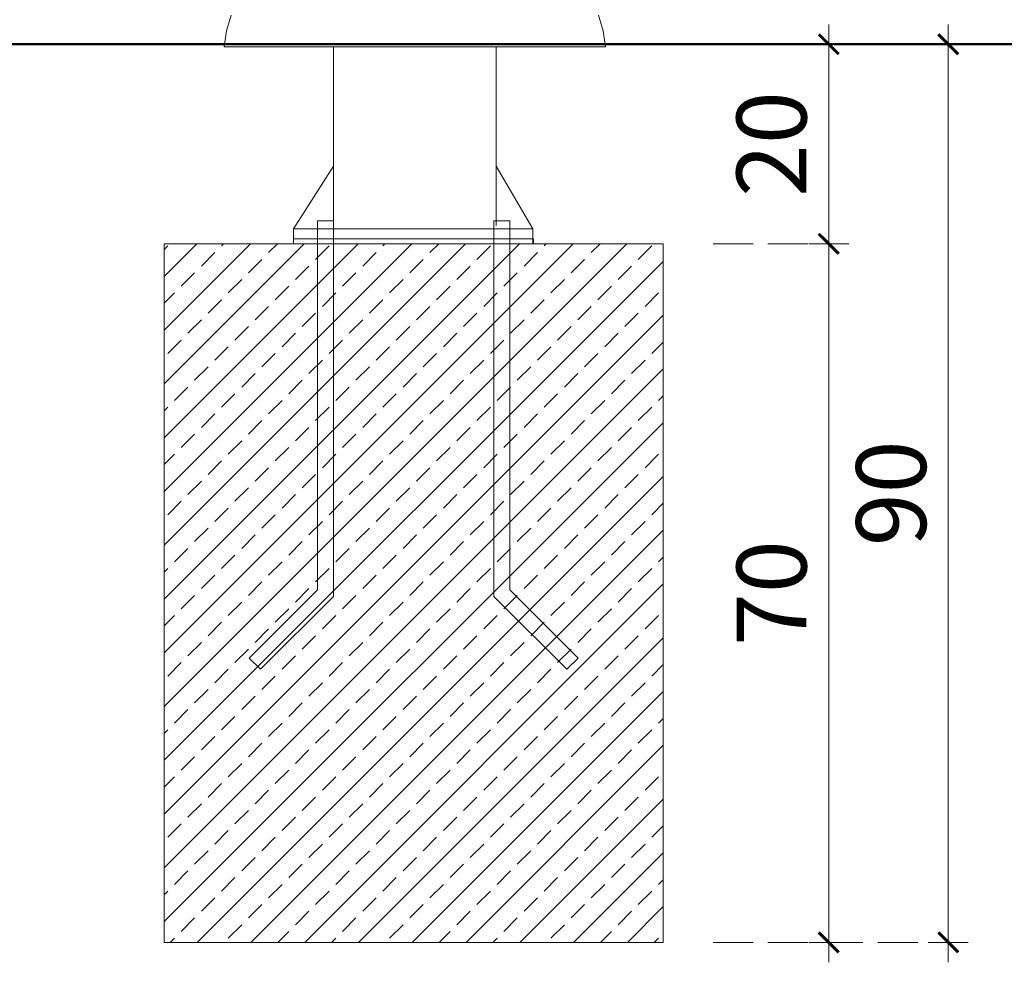
# Model space of a CAD drawing. Units: millimetres. Extents: x 1609 to 3734, y 1197 to 1857.
# Drawn here: x 2807 to 2906, y 1210 to 1304 of the extents above; entities that cross this region are included whole.
import ezdxf

# ---------------------------------------------------------------- set-up
doc = ezdxf.new("R2010")
doc.units = ezdxf.units.MM
doc.linetypes.add('JIS_02_4.0', pattern=[5.5, 4, -1.5])
for name, color, linetype, lineweight in [('0-03 wymiary', 6, 'Continuous', 5), ('1-03 sc zelbet', 3, 'Continuous', 50), ('ProfileEdges_Nr_Pióra__7', 7, 'Continuous', 18)]:
    doc.layers.add(name, color=color, linetype=linetype, lineweight=lineweight)
doc.styles.add('1-25', font='arial-narrow_[pl.allfont.net].ttf', dxfattribs={"height": 7})

# ---------------------------------------------------------------- blocks, each defined once
blk = doc.blocks.new('BG dim mark')
for p, q in [((0, -10), (0, 10)), ((10, 0), (-10, 0))]:
    blk.add_line(p, q)
at = {"color": 0, "linetype": 'ByBlock', "const_width": 1.5}
blk.add_lwpolyline([(5, 5), (-5, -5)], dxfattribs=at)

msp = doc.modelspace()

# ---------------------------------------------------------------- linework, layer by layer
at = {"layer": '0-03 wymiary', "color": 8, "linetype": 'JIS_02_4.0'}
for q in [(2890.132, 1301.515), (2902.109, 1301.515)]:
    msp.add_line((2876.543, 1301.515), q, dxfattribs=at)
at = {"layer": '1-03 sc zelbet'}
msp.add_lwpolyline([(1609.279, 1301.515), (3069.727, 1301.515)], dxfattribs=at)
at = {"layer": 'ProfileEdges_Nr_Pióra__7'}
for p, q in [((2888.132, 1281.715), (2888.132, 1301.315)), ((2900.109, 1211.715), (2900.109, 1301.315)), ((2836.9, 1283.815), (2838.5, 1283.815)), ((2836.9, 1246.846), (2836.9, 1283.815)), ((2838.5, 1283.815), (2838.5, 1246.183)), ((2856.186, 1283.815), (2854.586, 1283.815)), ((2854.586, 1283.815), (2854.586, 1246.183)), ((2856.186, 1246.846), (2856.186, 1283.815)), ((2821.543, 1281.515), (2871.543, 1281.515)), ((2821.543, 1211.515), (2821.543, 1281.515)), ((2858.543, 1281.515), (2834.543, 1281.515)), ((2858.543, 1282.015), (2858.543, 1281.515)), ((2871.543, 1281.515), (2871.543, 1211.515)), ((2888.132, 1211.715), (2888.132, 1281.315)), ((2830.064, 1240.009), (2836.9, 1246.846)), ((2838.5, 1246.183), (2831.195, 1238.878)), ((2854.586, 1246.183), (2861.892, 1238.878)), ((2863.023, 1240.009), (2856.186, 1246.846)), ((2831.195, 1238.878), (2830.064, 1240.009)), ((2861.892, 1238.878), (2863.023, 1240.009)), ((2861.892, 1238.878), (2863.023, 1240.009)), ((2871.543, 1211.515), (2821.543, 1211.515))]:
    msp.add_line(p, q, dxfattribs=at)
at = {"layer": 'ProfileEdges_Nr_Pióra__7', "linetype": 'Continuous'}
for p, q in [((2821.543, 1278.252), (2824.806, 1281.515)), ((2821.543, 1272.864), (2830.194, 1281.515)), ((2821.543, 1267.476), (2835.582, 1281.515)), ((2821.543, 1262.088), (2840.971, 1281.515)), ((2821.543, 1256.699), (2846.359, 1281.515)), ((2821.543, 1251.311), (2851.747, 1281.515)), ((2821.543, 1245.923), (2857.135, 1281.515)), ((2821.543, 1240.535), (2862.523, 1281.515)), ((2821.543, 1235.147), (2867.911, 1281.515)), ((2827.295, 1281.309), (2827.5, 1281.515)), ((2832.009, 1280.636), (2832.888, 1281.515)), ((2843.459, 1281.309), (2843.665, 1281.515)), ((2848.174, 1280.636), (2849.053, 1281.515)), ((2859.624, 1281.309), (2859.829, 1281.515)), ((2864.338, 1280.636), (2865.217, 1281.515)), ((2821.543, 1280.946), (2821.906, 1281.309)), ((2825.274, 1279.289), (2826.621, 1280.636)), ((2836.724, 1279.962), (2838.071, 1281.309)), ((2841.438, 1279.289), (2842.786, 1280.636)), ((2852.888, 1279.962), (2854.235, 1281.309)), ((2857.603, 1279.289), (2858.95, 1280.636)), ((2869.053, 1279.962), (2870.4, 1281.309)), ((2821.543, 1229.759), (2871.543, 1279.759)), ((2829.989, 1278.615), (2831.336, 1279.962)), ((2846.153, 1278.615), (2847.5, 1279.962)), ((2862.318, 1278.615), (2863.665, 1279.962)), ((2823.253, 1277.268), (2824.601, 1278.615)), ((2834.703, 1277.942), (2836.05, 1279.289)), ((2839.418, 1277.268), (2840.765, 1278.615)), ((2850.868, 1277.942), (2852.215, 1279.289)), ((2855.582, 1277.268), (2856.929, 1278.615)), ((2867.032, 1277.942), (2868.379, 1279.289)), ((2827.968, 1276.595), (2829.315, 1277.942)), ((2844.133, 1276.595), (2845.48, 1277.942)), ((2860.297, 1276.595), (2861.644, 1277.942)), ((2821.543, 1275.558), (2822.58, 1276.595)), ((2832.683, 1275.921), (2834.03, 1277.268)), ((2837.397, 1275.248), (2838.744, 1276.595)), ((2848.847, 1275.921), (2850.194, 1277.268)), ((2853.562, 1275.248), (2854.909, 1276.595)), ((2865.012, 1275.921), (2866.359, 1277.268)), ((2869.726, 1275.248), (2871.073, 1276.595)), ((2825.948, 1274.574), (2827.295, 1275.921)), ((2842.112, 1274.574), (2843.459, 1275.921)), ((2858.276, 1274.574), (2859.624, 1275.921)), ((2830.662, 1273.901), (2832.009, 1275.248)), ((2846.827, 1273.901), (2848.174, 1275.248)), ((2862.991, 1273.901), (2864.338, 1275.248)), ((2821.543, 1224.37), (2871.543, 1274.37)), ((2823.927, 1272.554), (2825.274, 1273.901)), ((2835.377, 1273.227), (2836.724, 1274.574)), ((2840.091, 1272.554), (2841.438, 1273.901)), ((2851.541, 1273.227), (2852.888, 1274.574)), ((2856.256, 1272.554), (2857.603, 1273.901)), ((2867.706, 1273.227), (2869.053, 1274.574)), ((2828.642, 1271.88), (2829.989, 1273.227)), ((2844.806, 1271.88), (2846.153, 1273.227)), ((2860.971, 1271.88), (2862.318, 1273.227)), ((2821.906, 1270.533), (2823.253, 1271.88)), ((2833.356, 1271.206), (2834.703, 1272.554)), ((2838.071, 1270.533), (2839.418, 1271.88)), ((2849.521, 1271.206), (2850.868, 1272.554)), ((2854.235, 1270.533), (2855.582, 1271.88)), ((2865.685, 1271.206), (2867.032, 1272.554)), ((2870.4, 1270.533), (2871.543, 1271.676)), ((2826.621, 1269.859), (2827.968, 1271.206)), ((2842.786, 1269.859), (2844.133, 1271.206)), ((2858.95, 1269.859), (2860.297, 1271.206)), ((2831.336, 1269.186), (2832.683, 1270.533)), ((2836.05, 1268.512), (2837.397, 1269.859)), ((2847.5, 1269.186), (2848.847, 1270.533)), ((2852.215, 1268.512), (2853.562, 1269.859)), ((2863.665, 1269.186), (2865.012, 1270.533)), ((2868.379, 1268.512), (2869.726, 1269.859)), ((2821.543, 1218.982), (2871.543, 1268.982)), ((2824.601, 1267.839), (2825.948, 1269.186)), ((2840.765, 1267.839), (2842.112, 1269.186)), ((2856.929, 1267.839), (2858.276, 1269.186)), ((2829.315, 1267.165), (2830.662, 1268.512)), ((2834.03, 1266.492), (2835.377, 1267.839)), ((2845.48, 1267.165), (2846.827, 1268.512)), ((2850.194, 1266.492), (2851.541, 1267.839)), ((2861.644, 1267.165), (2862.991, 1268.512)), ((2866.359, 1266.492), (2867.706, 1267.839)), ((2822.58, 1265.818), (2823.927, 1267.165)), ((2838.744, 1265.818), (2840.091, 1267.165)), ((2854.909, 1265.818), (2856.256, 1267.165)), ((2827.295, 1265.145), (2828.642, 1266.492)), ((2832.009, 1264.471), (2833.356, 1265.818)), ((2843.459, 1265.145), (2844.806, 1266.492)), ((2848.174, 1264.471), (2849.521, 1265.818)), ((2859.624, 1265.145), (2860.971, 1266.492)), ((2864.338, 1264.471), (2865.685, 1265.818)), ((2871.073, 1265.818), (2871.543, 1266.288)), ((2821.543, 1264.782), (2821.906, 1265.145)), ((2836.724, 1263.798), (2838.071, 1265.145)), ((2852.888, 1263.798), (2854.235, 1265.145)), ((2869.053, 1263.798), (2870.4, 1265.145)), ((2825.274, 1263.124), (2826.621, 1264.471)), ((2829.989, 1262.451), (2831.336, 1263.798)), ((2841.438, 1263.124), (2842.786, 1264.471)), ((2846.153, 1262.451), (2847.5, 1263.798)), ((2857.603, 1263.124), (2858.95, 1264.471)), ((2862.318, 1262.451), (2863.665, 1263.798)), ((2821.543, 1213.594), (2871.543, 1263.594)), ((2834.703, 1261.777), (2836.05, 1263.124)), ((2850.868, 1261.777), (2852.215, 1263.124)), ((2867.032, 1261.777), (2868.379, 1263.124)), ((2823.253, 1261.104), (2824.601, 1262.451)), ((2827.968, 1260.43), (2829.315, 1261.777)), ((2839.418, 1261.104), (2840.765, 1262.451)), ((2844.133, 1260.43), (2845.48, 1261.777)), ((2855.582, 1261.104), (2856.929, 1262.451)), ((2860.297, 1260.43), (2861.644, 1261.777)), ((2832.683, 1259.757), (2834.03, 1261.104)), ((2848.847, 1259.757), (2850.194, 1261.104)), ((2865.012, 1259.757), (2866.359, 1261.104)), ((2821.543, 1259.393), (2822.58, 1260.43)), ((2837.397, 1259.083), (2838.744, 1260.43)), ((2853.562, 1259.083), (2854.909, 1260.43)), ((2869.726, 1259.083), (2871.073, 1260.43)), ((2825.948, 1258.41), (2827.295, 1259.757)), ((2830.662, 1257.736), (2832.009, 1259.083)), ((2842.112, 1258.41), (2843.459, 1259.757)), ((2846.827, 1257.736), (2848.174, 1259.083)), ((2858.276, 1258.41), (2859.624, 1259.757)), ((2862.991, 1257.736), (2864.338, 1259.083)), ((2824.852, 1211.515), (2871.543, 1258.206)), ((2835.377, 1257.063), (2836.724, 1258.41)), ((2851.541, 1257.063), (2852.888, 1258.41)), ((2867.706, 1257.063), (2869.053, 1258.41)), ((2823.927, 1256.389), (2825.274, 1257.736)), ((2828.642, 1255.716), (2829.989, 1257.063)), ((2840.091, 1256.389), (2841.438, 1257.736)), ((2844.806, 1255.716), (2846.153, 1257.063)), ((2856.256, 1256.389), (2857.603, 1257.736)), ((2860.971, 1255.716), (2862.318, 1257.063)), ((2833.356, 1255.042), (2834.703, 1256.389)), ((2849.521, 1255.042), (2850.868, 1256.389)), ((2865.685, 1255.042), (2867.032, 1256.389)), ((2821.906, 1254.368), (2823.253, 1255.716)), ((2826.621, 1253.695), (2827.968, 1255.042)), ((2838.071, 1254.368), (2839.418, 1255.716)), ((2842.786, 1253.695), (2844.133, 1255.042)), ((2854.235, 1254.368), (2855.582, 1255.716)), ((2858.95, 1253.695), (2860.297, 1255.042)), ((2870.4, 1254.368), (2871.543, 1255.512)), ((2831.336, 1253.021), (2832.683, 1254.368)), ((2847.5, 1253.021), (2848.847, 1254.368)), ((2863.665, 1253.021), (2865.012, 1254.368)), ((2824.601, 1251.674), (2825.948, 1253.021)), ((2836.05, 1252.348), (2837.397, 1253.695)), ((2840.765, 1251.674), (2842.112, 1253.021)), ((2852.215, 1252.348), (2853.562, 1253.695)), ((2856.929, 1251.674), (2858.276, 1253.021)), ((2868.379, 1252.348), (2869.726, 1253.695)), ((2829.315, 1251.001), (2830.662, 1252.348)), ((2830.24, 1211.515), (2871.543, 1252.818)), ((2845.48, 1251.001), (2846.827, 1252.348)), ((2861.644, 1251.001), (2862.991, 1252.348)), ((2822.58, 1249.654), (2823.927, 1251.001)), ((2834.03, 1250.327), (2835.377, 1251.674)), ((2838.744, 1249.654), (2840.091, 1251.001)), ((2850.194, 1250.327), (2851.541, 1251.674)), ((2854.909, 1249.654), (2856.256, 1251.001)), ((2866.359, 1250.327), (2867.706, 1251.674)), ((2827.295, 1248.98), (2828.642, 1250.327)), ((2843.459, 1248.98), (2844.806, 1250.327)), ((2859.624, 1248.98), (2860.971, 1250.327)), ((2871.073, 1249.654), (2871.543, 1250.124)), ((2821.543, 1248.617), (2821.906, 1248.98)), ((2832.009, 1248.307), (2833.356, 1249.654)), ((2836.724, 1247.633), (2838.071, 1248.98)), ((2848.174, 1248.307), (2849.521, 1249.654)), ((2852.888, 1247.633), (2854.235, 1248.98)), ((2864.338, 1248.307), (2865.685, 1249.654)), ((2869.053, 1247.633), (2870.4, 1248.98)), ((2825.274, 1246.96), (2826.621, 1248.307)), ((2841.438, 1246.96), (2842.786, 1248.307)), ((2857.603, 1246.96), (2858.95, 1248.307)), ((2829.989, 1246.286), (2831.336, 1247.633)), ((2834.703, 1245.613), (2836.05, 1246.96)), ((2835.628, 1211.515), (2871.543, 1247.43)), ((2846.153, 1246.286), (2847.5, 1247.633)), ((2850.868, 1245.613), (2852.215, 1246.96)), ((2862.318, 1246.286), (2863.665, 1247.633)), ((2867.032, 1245.613), (2868.379, 1246.96)), ((2823.253, 1244.939), (2824.601, 1246.286)), ((2839.418, 1244.939), (2840.765, 1246.286)), ((2855.582, 1244.939), (2856.929, 1246.286)), ((2827.968, 1244.266), (2829.315, 1245.613)), ((2844.133, 1244.266), (2845.48, 1245.613)), ((2860.297, 1244.266), (2861.644, 1245.613)), ((2821.543, 1243.229), (2822.58, 1244.266)), ((2832.683, 1243.592), (2834.03, 1244.939)), ((2837.397, 1242.919), (2838.744, 1244.266)), ((2848.847, 1243.592), (2850.194, 1244.939)), ((2853.562, 1242.919), (2854.909, 1244.266)), ((2865.012, 1243.592), (2866.359, 1244.939)), ((2869.726, 1242.919), (2871.073, 1244.266)), ((2825.948, 1242.245), (2827.295, 1243.592)), ((2842.112, 1242.245), (2843.459, 1243.592)), ((2858.276, 1242.245), (2859.624, 1243.592)), ((2830.662, 1241.572), (2832.009, 1242.919)), ((2835.377, 1240.898), (2836.724, 1242.245)), ((2841.017, 1211.515), (2871.543, 1242.042)), ((2846.827, 1241.572), (2848.174, 1242.919)), ((2851.541, 1240.898), (2852.888, 1242.245)), ((2862.991, 1241.572), (2864.338, 1242.919)), ((2867.706, 1240.898), (2869.053, 1242.245)), ((2823.927, 1240.225), (2825.274, 1241.572)), ((2840.091, 1240.225), (2841.438, 1241.572)), ((2856.256, 1240.225), (2857.603, 1241.572)), ((2828.642, 1239.551), (2829.989, 1240.898)), ((2833.356, 1238.878), (2834.703, 1240.225)), ((2844.806, 1239.551), (2846.153, 1240.898)), ((2849.521, 1238.878), (2850.868, 1240.225)), ((2860.971, 1239.551), (2862.318, 1240.898)), ((2865.685, 1238.878), (2867.032, 1240.225)), ((2821.906, 1238.204), (2823.253, 1239.551)), ((2838.071, 1238.204), (2839.418, 1239.551)), ((2854.235, 1238.204), (2855.582, 1239.551)), ((2870.4, 1238.204), (2871.543, 1239.347)), ((2826.621, 1237.531), (2827.968, 1238.878)), ((2831.336, 1236.857), (2832.683, 1238.204)), ((2842.786, 1237.531), (2844.133, 1238.878)), ((2847.5, 1236.857), (2848.847, 1238.204)), ((2858.95, 1237.531), (2860.297, 1238.878)), ((2863.665, 1236.857), (2865.012, 1238.204)), ((2836.05, 1236.183), (2837.397, 1237.531)), ((2852.215, 1236.183), (2853.562, 1237.531)), ((2868.379, 1236.183), (2869.726, 1237.531)), ((2824.601, 1235.51), (2825.948, 1236.857)), ((2829.315, 1234.836), (2830.662, 1236.183)), ((2840.765, 1235.51), (2842.112, 1236.857)), ((2845.48, 1234.836), (2846.827, 1236.183)), ((2846.405, 1211.515), (2871.543, 1236.653)), ((2856.929, 1235.51), (2858.276, 1236.857)), ((2861.644, 1234.836), (2862.991, 1236.183)), ((2834.03, 1234.163), (2835.377, 1235.51)), ((2850.194, 1234.163), (2851.541, 1235.51)), ((2866.359, 1234.163), (2867.706, 1235.51)), ((2822.58, 1233.489), (2823.927, 1234.836)), ((2827.295, 1232.816), (2828.642, 1234.163)), ((2838.744, 1233.489), (2840.091, 1234.836)), ((2843.459, 1232.816), (2844.806, 1234.163)), ((2854.909, 1233.489), (2856.256, 1234.836)), ((2859.624, 1232.816), (2860.971, 1234.163)), ((2832.009, 1232.142), (2833.356, 1233.489)), ((2848.174, 1232.142), (2849.521, 1233.489)), ((2864.338, 1232.142), (2865.685, 1233.489)), ((2871.073, 1233.489), (2871.543, 1233.959)), ((2821.543, 1232.453), (2821.906, 1232.816)), ((2836.724, 1231.469), (2838.071, 1232.816)), ((2852.888, 1231.469), (2854.235, 1232.816)), ((2869.053, 1231.469), (2870.4, 1232.816)), ((2825.274, 1230.795), (2826.621, 1232.142)), ((2829.989, 1230.122), (2831.336, 1231.469)), ((2841.438, 1230.795), (2842.786, 1232.142)), ((2846.153, 1230.122), (2847.5, 1231.469)), ((2851.793, 1211.515), (2871.543, 1231.265)), ((2857.603, 1230.795), (2858.95, 1232.142)), ((2862.318, 1230.122), (2863.665, 1231.469)), ((2834.703, 1229.448), (2836.05, 1230.795)), ((2850.868, 1229.448), (2852.215, 1230.795)), ((2867.032, 1229.448), (2868.379, 1230.795)), ((2823.253, 1228.775), (2824.601, 1230.122)), ((2827.968, 1228.101), (2829.315, 1229.448)), ((2839.418, 1228.775), (2840.765, 1230.122)), ((2844.133, 1228.101), (2845.48, 1229.448)), ((2855.582, 1228.775), (2856.929, 1230.122)), ((2860.297, 1228.101), (2861.644, 1229.448)), ((2832.683, 1227.428), (2834.03, 1228.775)), ((2848.847, 1227.428), (2850.194, 1228.775)), ((2865.012, 1227.428), (2866.359, 1228.775)), ((2821.543, 1227.065), (2822.58, 1228.101)), ((2825.948, 1226.081), (2827.295, 1227.428)), ((2837.397, 1226.754), (2838.744, 1228.101)), ((2842.112, 1226.081), (2843.459, 1227.428)), ((2853.562, 1226.754), (2854.909, 1228.101)), ((2858.276, 1226.081), (2859.624, 1227.428)), ((2869.726, 1226.754), (2871.073, 1228.101)), ((2830.662, 1225.407), (2832.009, 1226.754)), ((2846.827, 1225.407), (2848.174, 1226.754)), ((2862.991, 1225.407), (2864.338, 1226.754)), ((2823.927, 1224.06), (2825.274, 1225.407)), ((2835.377, 1224.734), (2836.724, 1226.081)), ((2840.091, 1224.06), (2841.438, 1225.407)), ((2851.541, 1224.734), (2852.888, 1226.081)), ((2856.256, 1224.06), (2857.603, 1225.407)), ((2857.181, 1211.515), (2871.543, 1225.877)), ((2867.706, 1224.734), (2869.053, 1226.081)), ((2828.642, 1223.387), (2829.989, 1224.734)), ((2844.806, 1223.387), (2846.153, 1224.734)), ((2860.971, 1223.387), (2862.318, 1224.734)), ((2821.906, 1222.04), (2823.253, 1223.387)), ((2833.356, 1222.713), (2834.703, 1224.06)), ((2838.071, 1222.04), (2839.418, 1223.387)), ((2849.521, 1222.713), (2850.868, 1224.06)), ((2854.235, 1222.04), (2855.582, 1223.387)), ((2865.685, 1222.713), (2867.032, 1224.06)), ((2826.621, 1221.366), (2827.968, 1222.713)), ((2842.786, 1221.366), (2844.133, 1222.713)), ((2858.95, 1221.366), (2860.297, 1222.713)), ((2870.4, 1222.04), (2871.543, 1223.183)), ((2831.336, 1220.693), (2832.683, 1222.04)), ((2836.05, 1220.019), (2837.397, 1221.366)), ((2847.5, 1220.693), (2848.847, 1222.04)), ((2852.215, 1220.019), (2853.562, 1221.366)), ((2863.665, 1220.693), (2865.012, 1222.04)), ((2868.379, 1220.019), (2869.726, 1221.366)), ((2824.601, 1219.345), (2825.948, 1220.693)), ((2840.765, 1219.345), (2842.112, 1220.693)), ((2856.929, 1219.345), (2858.276, 1220.693)), ((2862.569, 1211.515), (2871.543, 1220.489)), ((2829.315, 1218.672), (2830.662, 1220.019)), ((2834.03, 1217.998), (2835.377, 1219.345)), ((2845.48, 1218.672), (2846.827, 1220.019)), ((2850.194, 1217.998), (2851.541, 1219.345)), ((2861.644, 1218.672), (2862.991, 1220.019)), ((2866.359, 1217.998), (2867.706, 1219.345)), ((2822.58, 1217.325), (2823.927, 1218.672)), ((2838.744, 1217.325), (2840.091, 1218.672)), ((2854.909, 1217.325), (2856.256, 1218.672)), ((2827.295, 1216.651), (2828.642, 1217.998)), ((2843.459, 1216.651), (2844.806, 1217.998)), ((2859.624, 1216.651), (2860.971, 1217.998)), ((2871.073, 1217.325), (2871.543, 1217.795)), ((2821.543, 1216.288), (2821.906, 1216.651)), ((2832.009, 1215.978), (2833.356, 1217.325)), ((2836.724, 1215.304), (2838.071, 1216.651)), ((2848.174, 1215.978), (2849.521, 1217.325)), ((2852.888, 1215.304), (2854.235, 1216.651)), ((2864.338, 1215.978), (2865.685, 1217.325)), ((2869.053, 1215.304), (2870.4, 1216.651)), ((2825.274, 1214.631), (2826.621, 1215.978)), ((2841.438, 1214.631), (2842.786, 1215.978)), ((2857.603, 1214.631), (2858.95, 1215.978)), ((2829.989, 1213.957), (2831.336, 1215.304)), ((2834.703, 1213.284), (2836.05, 1214.631)), ((2846.153, 1213.957), (2847.5, 1215.304)), ((2850.868, 1213.284), (2852.215, 1214.631)), ((2862.318, 1213.957), (2863.665, 1215.304)), ((2867.032, 1213.284), (2868.379, 1214.631)), ((2867.957, 1211.515), (2871.543, 1215.101)), ((2823.253, 1212.61), (2824.601, 1213.957)), ((2839.418, 1212.61), (2840.765, 1213.957)), ((2855.582, 1212.61), (2856.929, 1213.957)), ((2827.968, 1211.937), (2829.315, 1213.284)), ((2832.934, 1211.515), (2834.03, 1212.61)), ((2844.133, 1211.937), (2845.48, 1213.284)), ((2849.099, 1211.515), (2850.194, 1212.61)), ((2860.297, 1211.937), (2861.644, 1213.284)), ((2865.263, 1211.515), (2866.359, 1212.61)), ((2822.158, 1211.515), (2822.58, 1211.937)), ((2838.322, 1211.515), (2838.744, 1211.937)), ((2854.487, 1211.515), (2854.909, 1211.937)), ((2870.651, 1211.515), (2871.073, 1211.937))]:
    msp.add_line(p, q, dxfattribs=at)
at = {"layer": 'ProfileEdges_Nr_Pióra__7', "linetype": 'JIS_02_4.0'}
for p, q in [((2876.543, 1281.515), (2890.132, 1281.515)), ((2876.543, 1281.515), (2890.132, 1281.515)), ((2876.543, 1211.515), (2890.132, 1211.515)), ((2876.543, 1211.515), (2902.109, 1211.515))]:
    msp.add_line(p, q, dxfattribs=at)
at = {"layer": 'ProfileEdges_Nr_Pióra__7', "linetype": 'Continuous', "flags": 128}
for points in [[(2828.26, 1304.446), (2827.794, 1302.879)], [(2865.53, 1302.879), (2865.064, 1304.446)], [(2827.794, 1302.879), (2827.574, 1301.244)], [(2865.75, 1301.244), (2865.53, 1302.879)], [(2827.941, 1301.244), (2827.574, 1301.244)], [(2829.027, 1301.244), (2827.941, 1301.244)], [(2830.791, 1301.244), (2829.027, 1301.244)], [(2833.165, 1301.244), (2830.791, 1301.244)], [(2836.057, 1301.244), (2833.165, 1301.244)], [(2839.357, 1301.244), (2836.057, 1301.244)], [(2838.497, 1301.244), (2838.497, 1283.044)], [(2842.938, 1301.244), (2839.357, 1301.244)], [(2846.662, 1301.244), (2842.938, 1301.244)], [(2850.386, 1301.244), (2846.662, 1301.244)], [(2853.966, 1301.244), (2850.386, 1301.244)], [(2857.267, 1301.244), (2853.966, 1301.244)], [(2854.815, 1301.244), (2854.815, 1283.349)], [(2860.159, 1301.244), (2857.267, 1301.244)], [(2862.533, 1301.244), (2860.159, 1301.244)], [(2864.297, 1301.244), (2862.533, 1301.244)], [(2865.383, 1301.244), (2864.297, 1301.244)], [(2865.75, 1301.244), (2865.383, 1301.244)]]:
    msp.add_lwpolyline(points, dxfattribs=at)
at = {"layer": 'ProfileEdges_Nr_Pióra__7'}
for points in [[(2838.516, 1289.31), (2834.499, 1283.01), (2838.516, 1283.01)], [(2834.499, 1283.01), (2858.499, 1283.01), (2858.499, 1282.01), (2834.499, 1282.01)], [(2834.499, 1282.01), (2858.499, 1282.01), (2858.499, 1281.51), (2834.499, 1281.51)]]:
    msp.add_lwpolyline(points, close=True, dxfattribs=at)
msp.add_lwpolyline([(2854.806, 1285.01), (2854.806, 1289.31), (2858.499, 1283.01), (2852.199, 1283.01)], dxfattribs=at)

# ---------------------------------------------------------------- block references
at = {"layer": 'ProfileEdges_Nr_Pióra__7', "xscale": 0.2, "yscale": 0.2, "zscale": 0.2}
for p, rotation in [((2888.132, 1301.515), 90), ((2900.109, 1301.515), 90), ((2888.132, 1281.515), 90), ((2888.132, 1281.515), 270), ((2888.132, 1211.515), 270), ((2900.109, 1211.515), 270)]:
    msp.add_blockref('BG dim mark', p, dxfattribs=dict(at, rotation=rotation))

# ---------------------------------------------------------------- texts
at = {"layer": 'ProfileEdges_Nr_Pióra__7', "char_height": 7, "attachment_point": 5, "rotation": 90, "style": '1-25', "bg_fill": 3, "box_fill_scale": 1.1, "bg_fill_color": 256, "bg_fill_true_color": 13158600, "bg_fill_transparency": 0}
for s, insert in [('20', (2883.308, 1291.515)), ('90', (2895.285, 1256.515)), ('70', (2883.308, 1246.515))]:
    msp.add_mtext(s, dxfattribs=dict(at, insert=insert))

doc.saveas('drawing.dxf')
